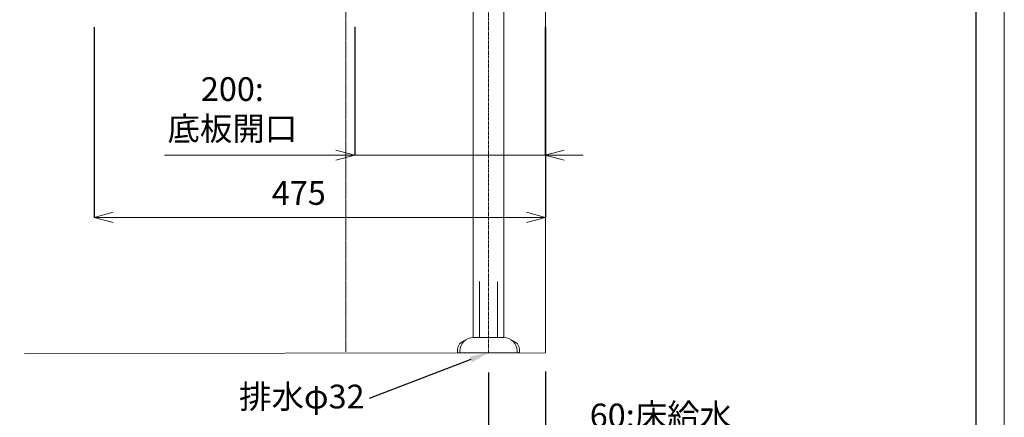
# Model space of a CAD drawing. Units: millimetres. Extents: x -1220 to 2980, y -1108 to 1862.
# Drawn here: x 1944 to 2980, y -507 to -88 of the extents above; entities that cross this region are included whole.
import ezdxf
from ezdxf import colors
from ezdxf.entities.mleader import LeaderData, LeaderLine
from ezdxf.math import Vec2, Vec3

# ---------------------------------------------------------------- set-up
doc = ezdxf.new("R2010")
doc.units = ezdxf.units.MM
doc.header["$LTSCALE"] = 0.5
doc.linetypes.add('CENTER1', pattern=[10, 6.25, -1.25, 1.25, -1.25])
doc.layers.get('0').update_dxf_attribs({"lineweight": 9})
doc.layers.get('Defpoints').update_dxf_attribs({"lineweight": 9})
for name, color, linetype, lineweight in [('中心線', 1, 'CENTER1', 13), ('図面枠', 6, 'Continuous', 25), ('太線', 4, 'Continuous', 15), ('寸法', 3, 'Continuous', 15), ('文字', 4, 'Continuous', 13), ('止水栓', 252, 'Continuous', 13), ('配管', 31, 'Continuous', 15)]:
    doc.layers.add(name, color=color, linetype=linetype, lineweight=lineweight)
doc.styles.add('japanese', font='romans.shx', dxfattribs={"bigfont": 'bigfont.shx'})
doc.styles.add('MSゴシック', font='txt')
doc.dimstyles.new('KIHON', dxfattribs={"dimscale": 10, "dimtxt": 2.5, "dimasz": 2.5, "dimexe": 0, "dimexo": 2, "dimgap": 1, "dimtad": 1, "dimdec": 0, "dimdsep": 46, "dimtxsty": 'japanese', "dimblk": 'OPEN30', "dimcen": 2.5, "dimadec": 0, "dimazin": 0, "dimtfac": 1, "dimtdec": 0, "dimtmove": 0, "dimatfit": 0, "dimfxl": 1, "dimarcsym": 0})

# ---------------------------------------------------------------- blocks, each defined once
blk = doc.blocks.new('_Open30')
at = {"color": 0, "linetype": 'ByBlock', "lineweight": -2}
for p, q in [((-1, 0.268), (0, 0)), ((0, 0), (-1, -0.268)), ((0, 0), (-1, 0))]:
    blk.add_line(p, q, dxfattribs=at)
blk = doc.blocks.new('*D78')
at = {"layer": 'Defpoints', "color": 0, "ltscale": 0.1}
for p in [(2022.2, -76.1), (2497.2, -76.1), (2022.2, -296.4)]:
    blk.add_point(p, dxfattribs=at)
at = {"layer": '寸法', "color": 0, "lineweight": -2, "ltscale": 0.1}
for p, q in [((2022.2, -96.1), (2022.2, -296.4)), ((2497.2, -96.1), (2497.2, -296.4))]:
    blk.add_line(p, q, dxfattribs=at)
at = {"layer": '寸法', "color": 0, "ltscale": 0.1}
blk.add_line((2477.2, -296.4), (2042.2, -296.4), dxfattribs=at)
at = {"layer": '寸法', "color": 0, "ltscale": 0.1, "xscale": 20, "yscale": 20, "zscale": 20, "rotation": 180}
blk.add_blockref('_Open30', (2022.2, -296.4), dxfattribs=at)
at = {"layer": '寸法', "color": 0, "ltscale": 0.1, "xscale": 20, "yscale": 20, "zscale": 20}
blk.add_blockref('_Open30', (2497.2, -296.4), dxfattribs=at)
at = {"layer": '寸法', "color": 0, "ltscale": 0.1, "insert": (2237.6, -273.9), "char_height": 25, "attachment_point": 5, "style": 'MSゴシック'}
blk.add_mtext('475', dxfattribs=at)
blk = doc.blocks.new('*D79')
at = {"layer": 'Defpoints', "color": 0, "ltscale": 0.1}
for p in [(2296.7, -75.6), (2496.7, -75.6), (2496.7, -230.9)]:
    blk.add_point(p, dxfattribs=at)
at = {"layer": '寸法', "color": 0, "lineweight": -2, "ltscale": 0.1}
for p, q in [((2296.7, -95.6), (2296.7, -230.9)), ((2496.7, -95.6), (2496.7, -230.9))]:
    blk.add_line(p, q, dxfattribs=at)
at = {"layer": '寸法', "color": 0, "ltscale": 0.1}
for p, q in [((2276.7, -230.9), (2096.4, -230.9)), ((2496.7, -230.9), (2296.7, -230.9)), ((2516.7, -230.9), (2536.7, -230.9))]:
    blk.add_line(p, q, dxfattribs=at)
at = {"layer": '寸法', "color": 0, "ltscale": 0.1, "xscale": 20, "yscale": 20, "zscale": 20}
blk.add_blockref('_Open30', (2296.7, -230.9), dxfattribs=at)
at = {"layer": '寸法', "color": 0, "ltscale": 0.1, "xscale": 20, "yscale": 20, "zscale": 20, "rotation": 180}
blk.add_blockref('_Open30', (2496.7, -230.9), dxfattribs=at)
at = {"layer": '寸法', "color": 0, "ltscale": 0.1, "insert": (2167.7, -185.3), "char_height": 25, "attachment_point": 5, "style": 'MSゴシック'}
blk.add_mtext('200:\\P底板開口', dxfattribs=at)
blk = doc.blocks.new('*D76')
at = {"layer": 'Defpoints', "color": 0, "ltscale": 0.1}
for p in [(2437.2, -439.7), (2497.2, -438.9, -131.8), (2497.2, -533)]:
    blk.add_point(p, dxfattribs=at)
at = {"layer": '寸法', "color": 0, "lineweight": -2, "ltscale": 0.1}
for p, q in [((2437.2, -459.7), (2437.2, -533)), ((2497.2, -458.9), (2497.2, -533))]:
    blk.add_line(p, q, dxfattribs=at)
at = {"layer": '寸法', "color": 0, "ltscale": 0.1}
for p, q in [((2417.2, -533), (2397.2, -533)), ((2437.2, -533), (2497.2, -533)), ((2517.2, -533), (2699.9, -533))]:
    blk.add_line(p, q, dxfattribs=at)
at = {"layer": '寸法', "color": 0, "ltscale": 0.1, "xscale": 20, "yscale": 20, "zscale": 20}
blk.add_blockref('_Open30', (2437.2, -533), dxfattribs=at)
at = {"layer": '寸法', "color": 0, "ltscale": 0.1, "xscale": 20, "yscale": 20, "zscale": 20, "rotation": 180}
blk.add_blockref('_Open30', (2497.2, -533), dxfattribs=at)
at = {"layer": '寸法', "color": 0, "ltscale": 0.1, "insert": (2618.5, -508.3), "char_height": 25, "attachment_point": 5, "style": 'MSゴシック'}
blk.add_mtext('60:床給水', dxfattribs=at)

msp = doc.modelspace()

# ---------------------------------------------------------------- linework, layer by layer
at = {"layer": 'Defpoints'}
msp.add_lwpolyline([(-1220.21, 1862.2), (2979.79, 1862.2), (2979.79, -1107.8), (-1220.21, -1107.8)], close=True, dxfattribs=at)
at = {"layer": '中心線', "ltscale": 0.5}
msp.add_line((2287.16, 599.14, -131.83), (2287.16, -438.1, -131.83), dxfattribs=at)
at = {"layer": '中心線'}
msp.add_line((2437.16, -438.91), (2437.16, 99.81, -131.83), dxfattribs=at)
at = {"layer": '図面枠'}
msp.add_lwpolyline([(-1190.21, 1832.2), (2949.79, 1832.2), (2949.79, -1077.8), (-1190.21, -1077.8)], close=True, dxfattribs=at)
at = {"layer": '太線'}
for p, q in [((2497.16, -438.91), (2497.16, 1607.39, 131.83)), ((1949.16, -439.72, 131.83), (2497.16, -438.91))]:
    msp.add_line(p, q, dxfattribs=at)
at = {"layer": '止水栓', "ltscale": 0.2}
for p, q in [((2427.63, -364.04, -131.83), (2427.63, -422.91)), ((2446.68, -364.04, -131.83), (2446.68, -422.91)), ((2453.16, -422.91), (2421.16, -422.91)), ((2407.16, -438.91), (2407.16, -436.91)), ((2467.16, -438.91), (2407.16, -438.91)), ((2467.16, -438.91), (2467.16, -436.91))]:
    msp.add_line(p, q, dxfattribs=at)
for centre, start, end in [((2421.16, -436.91), 90, 180), ((2453.16, -436.91), 0, 90)]:
    msp.add_arc(centre, 14, start, end, dxfattribs=at)
at = {"layer": '配管'}
for p, q in [((2421.16, -422.91), (2421.16, 99.81, -133.59)), ((2453.16, -422.91), (2453.16, -41.53, -94.55)), ((2411.33, -426.54), (2411.93, -426.38)), ((2462.98, -426.54), (2462.38, -426.38)), ((2404.66, -435.24), (2404.66, -438.91)), ((2469.66, -438.91), (2404.66, -438.91)), ((2469.66, -435.24), (2469.66, -438.91))]:
    msp.add_line(p, q, dxfattribs=at)
for centre, start, end in [((2413.66, -435.24), 105, 180), ((2460.66, -435.24), 0, 75)]:
    msp.add_arc(centre, 9, start, end, dxfattribs=at)

# ---------------------------------------------------------------- dimensions: what is measured, and where the dimension line sits
at = {"layer": '寸法', "ltscale": 0.1}
dim = msp.add_linear_dim(base=(2022.16, -296.4, -131.83), p1=(2497.16, -76.11, -131.83), p2=(2022.16, -76.11, -131.83), angle=180, dimstyle='KIHON', override={"dimasz": 2, "dimtad": 3, "dimdec": 1, "dimtxsty": 'MSゴシック', "dimlwd": -1}, dxfattribs=at)
dim.commit()
dim.dimension.update_dxf_attribs({"geometry": '*D78', "text_midpoint": (2237.61, -296.4, -131.83), "dimtype": 160})
dim = msp.add_linear_dim(base=(2496.66, -230.87, -131.83), p1=(2296.66, -75.61, -131.83), p2=(2496.66, -75.61, -131.83), text='<>:\\P底板開口', dimstyle='KIHON', override={"dimasz": 2, "dimdec": 1, "dimtxsty": 'MSゴシック', "dimlwd": -1}, dxfattribs=at)
dim.commit()
dim.dimension.update_dxf_attribs({"geometry": '*D79', "text_midpoint": (2167.71, -230.87, -131.83), "dimtype": 160})
dim = msp.add_linear_dim(base=(2497.16, -532.95, 131.83), p1=(2437.16, -439.72, 131.83), p2=(2497.16, -438.91), text='<>:床給水', dimstyle='KIHON', override={"dimasz": 2, "dimdec": 1, "dimtxsty": 'MSゴシック', "dimlwd": -1}, dxfattribs=at)
dim.commit()
dim.dimension.update_dxf_attribs({"geometry": '*D76', "text_midpoint": (2618.54, -508.29, 131.83)})

# ---------------------------------------------------------------- leaders
at = {"layer": '文字'}
ml = msp.add_multileader_mtext('Standard', dxfattribs=at)
ml.set_content('排水φ32', color=256, style='MSゴシック')
ml.set_leader_properties()
ml.build(insert=Vec2(0, 0))
ml.multileader.update_dxf_attribs({"has_dogleg": 0, "text_left_attachment_type": 3, "dogleg_length": 0.36, "arrow_head_size": 20})
ctx = ml.context
ctx.base_point, ctx.char_height, ctx.arrow_head_size, ctx.landing_gap_size, ctx.plane_origin = Vec3(2175.38, -488.32, 131.83), 25, 20, 5, Vec3(1843.02, -301.86, 131.83)
ctx.left_attachment, ctx.text_align_type = 3, 2
notes = []
notes.append((ctx, [(1, (1, 1, 0), (2312.14, -487.17, 131.83), (-1, 0), 0.36, [(0, [(2437.16, -438.91, 131.83)], 0, [])])]))
ctx.mtext.insert, ctx.mtext.alignment, ctx.mtext.line_spacing_factor, ctx.mtext.flow_direction = Vec3(2306.78, -472.64, 131.83), 3, 0.96, 5
for ctx, leaders in notes:
    for number, flags, end, landing, length, lines in leaders:
        leader = LeaderData()
        leader.index, (leader.has_last_leader_line, leader.has_dogleg_vector, leader.attachment_direction) = number, flags
        leader.last_leader_point, leader.dogleg_vector, leader.dogleg_length = Vec3(end), Vec3(landing), length
        for number, points, colour, breaks in lines:
            line = LeaderLine()
            line.index, line.vertices, line.color, line.breaks = number, Vec3.list(points), colors.encode_raw_color(colour), breaks
            leader.lines.append(line)
        ctx.leaders.append(leader)

doc.saveas('drawing.dxf')
